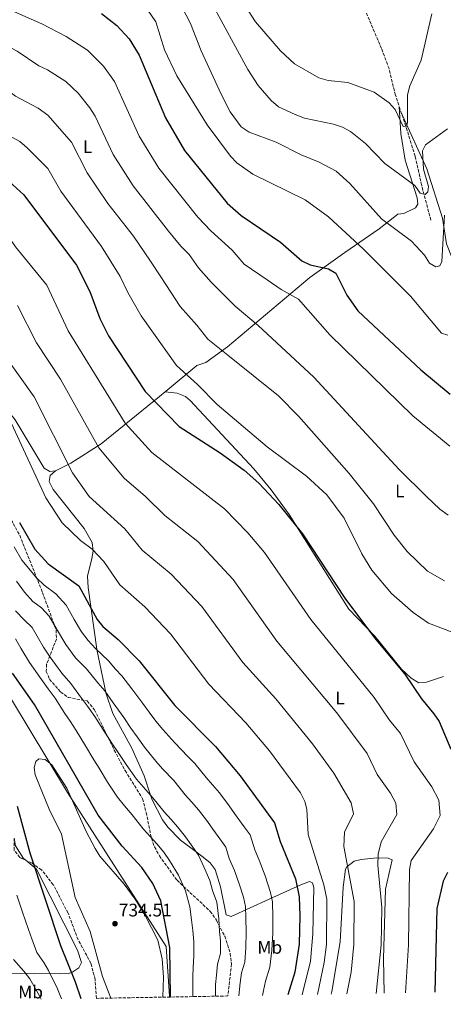
# Model space of a CAD drawing. Units: metres. Extents: x 621093 to 624545, y 4729493 to 4731867.
# Drawn here: x 623826 to 624059, y 4729538 to 4730080 of the extents above; entities that cross this region are included whole.
import ezdxf
from ezdxf.enums import TextEntityAlignment as Align

# ---------------------------------------------------------------- set-up
doc = ezdxf.new("R2010")
doc.units = ezdxf.units.M
doc.header["$MEASUREMENT"] = 0
doc.linetypes.add('DGN Style 3', pattern=[2.435891, 1.739922, -0.695969])
for name, color, linetype, lineweight in [('Barranco lineal', 142, 'DGN Style 3', 13), ('Cota de punto acotado terreno', 7, 'Continuous', 0), ('Curva de nivel directora', 30, 'Continuous', 30), ('Curva de nivel intermedia', 30, 'Continuous', 0), ('Etiqueta de uso rústico', 92, 'Continuous', 0), ('Límite de municipio', 7, 'Continuous', 0), ('Línea de cambio de uso (parcela vista)', 92, 'Continuous', 0), ('Punto acotado terreno (símbolo)', 7, 'Continuous', 0), ('Zona arbolada', 92, 'DGN Style 3', 0)]:
    doc.layers.add(name, color=color, linetype=linetype, lineweight=lineweight)
doc.styles.add('Style-Arial', font='arial.ttf')

# ---------------------------------------------------------------- blocks, each defined once
blk = doc.blocks.new('5PATER')
at = {"layer": 'Barranco lineal', "linetype": 'Continuous', "lineweight": 0}
h = blk.add_hatch(color=51, dxfattribs=at)
edge = h.paths.add_edge_path()
edge.add_ellipse((0, 0), major_axis=(-0.11, -0.111), ratio=0.999422, start_angle=0, end_angle=360)

msp = doc.modelspace()

# ---------------------------------------------------------------- linework, layer by layer
at = {"layer": 'Barranco lineal', "color": 142, "linetype": 'DGN Style 3', "lineweight": 13}
msp.add_polyline3d([(624052.06, 4729969.41, 637.91), (624046.98, 4729988.63, 634.65), (624043.35, 4730004.67, 633.37), (624039.04, 4730018.81, 630.8), (624032.54, 4730038.31, 629.15), (624029.04, 4730052.83, 627.69), (624024.92, 4730063.89, 626.66), (624013.2, 4730091.31, 624.66)], dxfattribs=at)
at = {"layer": 'Curva de nivel directora', "color": 30, "linetype": 'Continuous', "lineweight": 30, "flags": 128}
for points, elevation in [([(623871.02, 4730083.15), (623879.5, 4730076.63), (623886.16, 4730069.19), (623891.73, 4730060.27), (623906.15, 4730025.83), (623916.6, 4730007.76), (623940.09, 4729978.81), (623947.78, 4729971.98), (623969.35, 4729957.39), (623981.09, 4729947.1), (623985.68, 4729945.01), (623995.71, 4729942.81), (623999.75, 4729940.4), (624005.79, 4729928.25), (624011.96, 4729919.7), (624046.54, 4729887.24), (624062.62, 4729873.72)], 650), ([(623816.25, 4729994.4), (623828.4, 4729983.43), (623857.22, 4729944.8), (623864.66, 4729930.24), (623870.17, 4729915.39), (623874.92, 4729905.87), (623895.09, 4729875.19), (623913.77, 4729855.95), (623936.24, 4729841.49), (623949.46, 4729831.94), (623957.55, 4729824.77), (623968.45, 4729813.19), (623981.5, 4729797.06), (624004.74, 4729761.58), (624021, 4729739.76), (624037.75, 4729719.75), (624046.87, 4729706.19), (624053.69, 4729697.96), (624056.61, 4729693.71), (624062.98, 4729678.62)], 675), ([(623825.93, 4729803.15), (623834.41, 4729788.51), (623841.78, 4729780.54), (623858.51, 4729768.37), (623868.61, 4729749.94), (623871.71, 4729746.01), (623880.17, 4729738.84), (623891.72, 4729727.2), (623911.38, 4729702.54), (623933.71, 4729680), (623947.3, 4729663.9), (623966.1, 4729638.03), (623969.2, 4729627.71), (623977.61, 4729607.24), (623979.72, 4729597.27), (623979.99, 4729586.87), (623979.6, 4729571.27), (623977.35, 4729555.87), (623973.43, 4729543.37)], 700), ([(623908.84, 4729542.23), (623908.49, 4729569.48), (623903.66, 4729595.04), (623899.29, 4729604.67), (623893.21, 4729613.4), (623882.45, 4729625.22), (623869.2, 4729642.18), (623834.26, 4729703.08), (623822.16, 4729720.31)], 725), ([(623824.58, 4729647.18), (623831.62, 4729621.56), (623848.52, 4729570.57), (623856.59, 4729550.61), (623859.65, 4729541.35)], 725), ([(624061.09, 4729610.76), (624058.77, 4729606.01), (624055.27, 4729590.85), (624054.14, 4729544.81)], 675)]:
    msp.add_lwpolyline(points, dxfattribs=dict(at, elevation=elevation))
at = {"layer": 'Curva de nivel intermedia', "color": 30, "linetype": 'Continuous', "lineweight": 0, "flags": 128}
for points, elevation in [([(623907.9, 4730101.14), (623919.86, 4730077.68), (623925.82, 4730062.54), (623936.76, 4730038.71), (623941.76, 4730029.09), (623947.77, 4730020.74), (623952.09, 4730017.96), (623966.92, 4730012.47), (623980.73, 4730005.45), (623990.7, 4730001.47), (623999.97, 4729996.4), (624007.42, 4729989.57), (624024.82, 4729970.25), (624041.31, 4729958.03), (624048.46, 4729950.17), (624051.32, 4729945.76), (624054.72, 4729943.74), (624056.91, 4729944.46), (624058.09, 4729946.73), (624059.57, 4729972.27)], 640), ([(623770.15, 4730099.13), (623806.66, 4730071.79), (623824.59, 4730062.43), (623836.48, 4730054.41), (623841.4, 4730052.23), (623851.49, 4730045.82), (623858.2, 4730039.27), (623864.51, 4730031.24), (623867.56, 4730026.77), (623877.44, 4730005.67), (623888.49, 4729988.41), (623907.85, 4729963.42), (623914.53, 4729955.28), (623919.15, 4729950.57), (623924.29, 4729943.33), (623931.29, 4729935.3), (623944.41, 4729922.27), (623957.17, 4729911.49), (623987.69, 4729883.17), (624034.58, 4729832.39), (624049.55, 4729817.47), (624057.05, 4729810.53), (624061.51, 4729807.24)], 660), ([(623749.7, 4730090.73), (623790.19, 4730060.46), (623810.95, 4730047.3), (623823.81, 4730037.61), (623836.17, 4730031.12), (623841.55, 4730027.29), (623854.5, 4730012.32), (623863.09, 4729995.58), (623874.44, 4729978.74), (623888.53, 4729960.67), (623897.9, 4729946.94), (623904.06, 4729937.86), (623914.3, 4729922.06), (623923.34, 4729911.74), (623929.49, 4729903.95), (623940.48, 4729895.27), (623968.35, 4729872.94), (623979.4, 4729861.58), (624007.07, 4729830.22), (624020.45, 4729813.51), (624031.85, 4729796.22), (624038.92, 4729787.26), (624050.1, 4729776.44), (624059.48, 4729771.15)], 665), ([(623892.39, 4730091.02), (623900.82, 4730078.59), (623905.71, 4730063.12), (623912.42, 4730048.79), (623929.06, 4730021.9), (623941.94, 4730004.75), (623945.42, 4730001.04), (623954.12, 4729994.73), (623982.94, 4729980.76), (623995.84, 4729971.27), (624014.95, 4729953.49), (624040.84, 4729927.6), (624057.84, 4729907.42), (624061.36, 4729906.26)], 645), ([(623931.08, 4730089.71), (623951.38, 4730052.35), (623957.12, 4730043.51), (623964.28, 4730035.34), (623968.36, 4730031.84), (623977.48, 4730027.63), (623982.62, 4730025.65), (623998.51, 4730022.36), (624003.44, 4730020.69), (624007.79, 4730018.23), (624016.12, 4730011.64), (624026.72, 4730000.7), (624043.27, 4729988.53), (624046.17, 4729984.31), (624048.82, 4729983.55), (624050.37, 4729985), (624050.75, 4729987.93), (624048.04, 4729997.45), (624047.36, 4730007.65), (624049.05, 4730010.88), (624061.13, 4730019.81)], 635), ([(623815.75, 4730087.41), (623838.24, 4730077.55), (623851.61, 4730070.52), (623863.23, 4730062.96), (623872.18, 4730054.23), (623878.12, 4730045.76), (623891.79, 4730015.75), (623902.55, 4729998.09), (623923.97, 4729971.12), (623931.15, 4729963.63), (623942.9, 4729952.96), (623949.35, 4729945.32), (623961.98, 4729936.62)], 655), ([(623949.99, 4730087.38), (623955.65, 4730078.52), (623969.3, 4730062.59), (623977.17, 4730055.53), (623990.48, 4730047.71), (623995.58, 4730046.28), (624006.39, 4730045.25), (624020.94, 4730039.87), (624029.16, 4730034.11), (624032.45, 4730030.34), (624036.87, 4730020.96), (624038.67, 4730021.14), (624039.14, 4730022.93), (624039.21, 4730038.34), (624040.55, 4730043.33), (624046.77, 4730057.49), (624052.57, 4730082.94)], 630), ([(624075.21, 4729738.55), (624050.68, 4729747.83), (624042.22, 4729753.67), (624030.48, 4729764.14), (624019.53, 4729777.02), (624014.06, 4729786.05), (624004.35, 4729805.65), (623994.78, 4729818.43), (623983.63, 4729828.64), (623962.02, 4729844.89), (623934.59, 4729868.06), (623923.78, 4729879.05), (623912.29, 4729889.57), (623892.8, 4729916.85), (623885.47, 4729929.73), (623881.28, 4729938.59), (623870.99, 4729955.06), (623848.73, 4729985.5), (623841.45, 4729997.88), (623830.23, 4730009.36), (623826.21, 4730012.76), (623812.9, 4730019.86)], 670), ([(623813.92, 4729969.2), (623823.7, 4729954.87), (623840.99, 4729933.7), (623852.68, 4729908.68), (623884.05, 4729857.91), (623898.58, 4729841.72), (623938.6, 4729810.67), (623951.5, 4729797.61), (623960.65, 4729786.66), (623986.07, 4729749.77), (624020.84, 4729706.96), (624029.31, 4729694.5), (624035.35, 4729687.1), (624042.78, 4729671.63), (624052.51, 4729657.87), (624056.43, 4729650.56), (624057.14, 4729642.14), (624053.48, 4729634.81), (624041.27, 4729617.34), (624040.24, 4729612.42), (624039.74, 4729570.94), (624038.05, 4729544.52)], 680), ([(623961.98, 4729936.62), (623969.79, 4729931.4), (623979.24, 4729926.07), (623996.47, 4729906.48), (624042.08, 4729861.81), (624062.48, 4729845.16)], 655), ([(624021.91, 4729544.24), (624024.7, 4729571.02), (624025.1, 4729591.42), (624022.94, 4729614.69), (624023.04, 4729620.76), (624024.77, 4729627.5), (624033.36, 4729642.53), (624032.82, 4729648.84), (624029.88, 4729654.32), (624022.59, 4729664.64), (624017.02, 4729676.24), (624000.4, 4729698.6), (623967.39, 4729737.96), (623943.42, 4729771.79), (623923.99, 4729792.71), (623905.8, 4729807.05), (623895.15, 4729817.54), (623883.38, 4729827.5), (623869.52, 4729844.22), (623848.5, 4729882.1), (623835.19, 4729901.97), (623824.76, 4729922.61)], 685), ([(624005.83, 4729543.95), (624008.18, 4729555.87), (624009.67, 4729571.1), (624009.94, 4729594.71), (624004.21, 4729624.96), (624004.54, 4729632.95), (624009.57, 4729642.91), (624008.2, 4729649.01), (623998.68, 4729665.39), (623987.01, 4729681.39), (623966.9, 4729706.22), (623948.72, 4729726.16), (623926.18, 4729756.93), (623909.38, 4729774.75), (623893.4, 4729788.01), (623883.74, 4729799.69), (623864.25, 4729817.44), (623854.99, 4729830.53), (623833.92, 4729872.3), (623817.7, 4729895.26)], 690), ([(623819.34, 4729862.5), (623840.46, 4729816.84), (623849.33, 4729802.97), (623859.41, 4729793.27), (623865.88, 4729788.56), (623872.33, 4729781.84), (623881, 4729768.98), (623894.78, 4729756.8), (623908.95, 4729742.06), (623930.05, 4729714.35), (623950.3, 4729693.11), (623963.33, 4729677.54), (623980.34, 4729654.53), (623982.77, 4729649.85), (623983.89, 4729645.46), (623984.64, 4729631.63), (623993.14, 4729603.96), (623994.83, 4729595.99), (623994.63, 4729571.19), (623993.43, 4729561.27), (623989.78, 4729543.66)], 695), ([(623959.52, 4729543.13), (623960, 4729545.8), (623961.18, 4729550.96), (623963.58, 4729558.59), (623964.61, 4729567.93), (623965.11, 4729577.36), (623965.13, 4729586.34), (623964.92, 4729594.66), (623963.87, 4729599.71), (623960.87, 4729608.89), (623957.61, 4729617.48), (623955.22, 4729623.1), (623952.74, 4729631.36), (623949.46, 4729635.87), (623944.18, 4729643.17), (623941.19, 4729647.33), (623935.81, 4729654.54), (623932, 4729658.99), (623928.62, 4729662.93), (623922.22, 4729670.62), (623918.44, 4729674.44), (623911.39, 4729681.94), (623904.76, 4729689.36), (623900.95, 4729693.94), (623897.19, 4729698.89), (623893.7, 4729703.75), (623887.72, 4729711.74), (623882.24, 4729718.87), (623878.63, 4729722.5), (623874.82, 4729727.07), (623867.79, 4729733.93), (623863.65, 4729738.24), (623860.01, 4729743.02), (623855.96, 4729749.94), (623851.6, 4729757.81), (623845.99, 4729763.99), (623839.52, 4729768.7), (623835.25, 4729772.76), (623831.02, 4729777.9), (623827.26, 4729782.55), (623822.93, 4729789.9)], 705), ([(623946.42, 4729542.89), (623947.15, 4729550.05), (623948.01, 4729555.59), (623949.81, 4729561.32), (623950.35, 4729569.55), (623950.49, 4729577.85), (623950.27, 4729585.81), (623950.12, 4729592.05), (623949.1, 4729597.06), (623946.85, 4729603.95), (623944.12, 4729611.87), (623941.24, 4729618.49), (623939.38, 4729624.69), (623935.15, 4729630.5), (623932.24, 4729634.57), (623929.19, 4729638.85), (623924.32, 4729645.18), (623920.62, 4729649.44), (623917.07, 4729653.5), (623910.74, 4729661.24), (623904.56, 4729667.81), (623900.84, 4729672), (623894.63, 4729679.73), (623890.53, 4729685.33), (623887.08, 4729690.13), (623883.22, 4729695.95), (623877.49, 4729704.11), (623872.76, 4729710.54), (623869.06, 4729715), (623862.84, 4729722.73), (623856.73, 4729728.84), (623851.42, 4729736.11), (623846.21, 4729744.67), (623842.28, 4729751.64), (623838.08, 4729756.27), (623833.23, 4729759.8), (623828.71, 4729764.98), (623824.24, 4729770.97)], 710), ([(623933.7, 4729542.67), (623933.73, 4729543.14), (623933.65, 4729549.14), (623934.29, 4729554.29), (623934.84, 4729560.22), (623936.36, 4729566.24), (623936.38, 4729573.14), (623935.87, 4729578.33), (623935.42, 4729585.28), (623934.32, 4729594.42), (623932.06, 4729600.86), (623930.63, 4729606.26), (623927.25, 4729613.89), (623924.37, 4729620.27), (623920.31, 4729625.97), (623917.2, 4729630.37), (623912.83, 4729635.82), (623909.24, 4729639.89), (623905.53, 4729644.08), (623899.26, 4729651.86), (623894.11, 4729657.56), (623890.29, 4729662.06), (623884.49, 4729670.11), (623880.1, 4729676.73), (623876.98, 4729681.38), (623872.74, 4729688.14), (623867.26, 4729696.48), (623863.28, 4729702.21), (623859.98, 4729706.63), (623854.18, 4729714.67), (623849.24, 4729720.26), (623845.79, 4729725.17), (623842.82, 4729729.19), (623839.17, 4729734.72), (623836.45, 4729739.39), (623832.97, 4729745.46), (623828.55, 4729749.73), (623823.75, 4729754.64)], 715), ([(623921.17, 4729542.44), (623921.25, 4729545.46), (623921.15, 4729553.46), (623921.43, 4729558.53), (623921.67, 4729564.85), (623921.83, 4729572.78), (623921.25, 4729578.82), (623920.56, 4729584.75), (623919.55, 4729591.78), (623917.15, 4729600.65), (623913.27, 4729609.28), (623908.37, 4729617.37), (623905.2, 4729621.88), (623901.33, 4729626.46), (623897.86, 4729630.34), (623893.99, 4729634.65), (623887.77, 4729642.48), (623883.66, 4729647.3), (623879.74, 4729652.12), (623874.35, 4729660.48), (623869.67, 4729668.13), (623866.86, 4729672.62), (623862.26, 4729680.34), (623857.03, 4729688.84), (623853.8, 4729693.88), (623850.91, 4729698.25), (623845.52, 4729706.61), (623841.75, 4729711.67), (623837.15, 4729718.22), (623831.45, 4729726.24), (623826.7, 4729734.12), (623823.65, 4729739.29)], 720), ([(623904.75, 4729542.15), (623905.07, 4729553.08), (623904.31, 4729563.27), (623901.95, 4729573.5), (623895.06, 4729587.09), (623889.43, 4729595.97), (623883.51, 4729604.24), (623870.12, 4729619.68), (623867.46, 4729623.91), (623862.5, 4729633.24), (623851.97, 4729657.17), (623843.73, 4729669.98), (623840.03, 4729672.79), (623836.52, 4729673.21), (623834.94, 4729671.69), (623833.96, 4729668.39), (623834.51, 4729664.37), (623842.29, 4729645.58), (623849.11, 4729631.71), (623856.62, 4729596.97), (623864.8, 4729578.18), (623871.48, 4729553.43), (623876.07, 4729541.64)], 730), ([(623824.39, 4729598.31), (623827.67, 4729588.87), (623830.96, 4729579.43), (623832.8, 4729574.24), (623835.53, 4729566.75), (623839.37, 4729561.17)], 720), ([(623822.55, 4729562.92), (623828.35, 4729556.41), (623831.54, 4729552.16), (623836.93, 4729542.89), (623837.84, 4729540.96)], 715), ([(623839.37, 4729561.17), (623841.9, 4729556.73), (623846.76, 4729546.75), (623848.95, 4729541.16)], 720)]:
    msp.add_lwpolyline(points, dxfattribs=dict(at, elevation=elevation))
at = {"layer": 'Límite de municipio', "color": 7, "linetype": 'Continuous', "lineweight": 0}
msp.add_polyline3d([(623344.14, 4730193.96, 735), (623377.09, 4730158.12, 735), (623408.65, 4730121.62, 735), (623425.04, 4730105.09, 735), (623442.02, 4730091, 736.68), (623487.94, 4730054.72, 735), (623529.48, 4730022.07, 734.32), (623602.65, 4729956.61, 725.46), (623631.93, 4729927.95, 728.02), (623693.12, 4729873.11, 725), (623721.85, 4729847.75, 727.02), (623744.55, 4729825.35, 725), (623762.04, 4729803.64, 725), (623778.71, 4729776.82, 725.36), (623852.37, 4729654.79, 730), (623906.53, 4729570.08, 726.63), (623908.47, 4729542.65, 725.47), (623908.48, 4729542.22, 725.44)], dxfattribs=at)
at = {"layer": 'Línea de cambio de uso (parcela vista)', "color": 92, "linetype": 'Continuous', "lineweight": 0, "elevation": 673.42, "flags": 128}
msp.add_lwpolyline([(623906.08, 4729875.16), (623906.0886, 4729875.159)], dxfattribs=at)
at = {"layer": 'Línea de cambio de uso (parcela vista)', "color": 92, "linetype": 'Continuous', "lineweight": 0}
for points in [[(623785.24, 4730102.66, 659.17), (623759.91, 4730065.22, 668.97), (623745.88, 4730045.96, 675.7), (623736.5, 4730031.42, 680.8), (623718.7, 4729997.94, 690.53), (623713.72, 4729989.04, 693.45), (623710.5, 4729983.7, 696.37), (623703.58, 4729968.25, 698.32), (623702.01, 4729963.58, 699.69), (623701.34, 4729959.15, 700.91), (623702.9, 4729953.72, 701.24), (623705.74, 4729949.93, 702.54), (623709.31, 4729946.46, 702.07), (623730.75, 4729932.03, 700.59), (623745.34, 4729923.25, 698.97), (623765.81, 4729906.89, 697.67), (623783.23, 4729894.11, 695.4), (623806.61, 4729877.48, 694.75), (623814.28, 4729871.04, 694.22), (623823.53, 4729859.73, 693.45), (623839.45, 4729833.06, 691.83), (623842.54, 4729831.34, 691.18), (623845.66, 4729831.7, 690.21)], [(623906.0886, 4729875.159, 673.426), (623923.35, 4729889.49, 669.44), (623928.37, 4729891.27, 668.14), (623940.29, 4729899.86, 665.09), (623985.5, 4729938, 651.27), (624004.66, 4729951.78, 647.05), (624023.58, 4729964.73, 640.89), (624033.91, 4729972.85, 637.96), (624037.24, 4729973.2, 637.64), (624043.53, 4729976.2, 636.67), (624044.81, 4729978.26, 636.34), (624044.46, 4729981.79, 636.02), (624037.98, 4730002.47, 633.75), (624035.49, 4730017.22, 631.89), (624034.66, 4730031.94, 629.69)], [(624035.59, 4730029.15, 629.93), (624049.88, 4729997.8, 635.84), (624058.41, 4729970.57, 640.63), (624060.65, 4729956.41, 642.26), (624067.2, 4729939.88, 644.85), (624071.43, 4729932.33, 646.8), (624077.56, 4729926.82, 649.72), (624083.44, 4729918.82, 650.97), (624089.16, 4729902.1, 652.64), (624097.44, 4729883.96, 654.31), (624101, 4729879.24, 655.24), (624105.19, 4729876.57, 655.84), (624109.67, 4729876.39, 657.18), (624119.1, 4729879.73, 657.5), (624141.62, 4729889.66, 655.07), (624182.92, 4729906.9, 646.35), (624186.28, 4729909.27, 645.83), (624187.79, 4729912.35, 645.5), (624184.11, 4729920.13, 645.19), (624180.8768, 4729924.7506, 644.7713)], [(623845.66, 4729831.7, 690.21), (623854.09, 4729835.81, 687.98), (623870.8, 4729846.55, 684.23), (623902.91, 4729872.52, 674.16), (623906.0886, 4729875.159, 673.426)], [(623906.0886, 4729875.159, 673.42), (623912.51, 4729874.41, 673.42), (623917.12, 4729872.49, 673.58), (623919.7, 4729870.34, 673.75), (623954.74, 4729832.73, 675.37), (623964.33, 4729821.19, 675.18), (623974.22, 4729807.53, 675.1), (624007.02, 4729755.57, 676.14), (624021.2, 4729740.76, 676.34), (624035.93, 4729722.56, 675.85), (624041.13, 4729717.55, 675.37), (624045.39, 4729714.99, 674.73), (624049.61, 4729715.32, 674.07), (624058.95, 4729718.58, 672.62)], [(623845.66, 4729831.7, 690.21), (623842.7, 4729829.06, 691.5), (623842.23, 4729825.74, 691.83), (623844.37, 4729821.28, 692.04), (623861.54, 4729799.86, 692.18), (623865.92, 4729792.29, 692.48), (623866.39, 4729787.5, 693.8), (623865.76, 4729783.36, 695.07), (623863.3, 4729773.71, 696.49), (623863.6, 4729767.51, 697.46), (623868.38, 4729733.46, 703.83), (623868.41, 4729733.33, 705), (623873.3, 4729709.8, 710), (623873.37, 4729709.45, 710.03), (623877.29, 4729698.2, 711.12), (623887.75, 4729679.11, 713.02), (623894.53, 4729663.82, 714.29), (623898.02, 4729653.23, 715), (623898.86, 4729650.66, 715.19), (623904.48, 4729639.76, 716.41), (623907.49, 4729635.7, 716.84), (623914.4, 4729628.5, 716.96), (623923.1, 4729622.06, 715), (623926.95, 4729619.2, 713.42), (623930.78, 4729615.97, 711.78), (623933.48, 4729612.44, 710.32), (623936.48, 4729602.86, 710.32), (623939.46, 4729587.4, 710.32), (623942.35, 4729586.52, 710.32), (623963.1, 4729595.96, 703.66), (623980.54, 4729603.84, 699.05), (623985.28, 4729605.68, 697.67), (623986.93, 4729605.03, 696.7), (623987.72, 4729602.52, 696.37), (623987.24, 4729576.95, 696.37), (623985.95, 4729561.86, 696.37), (623981.34, 4729543.51, 696.37)], [(623822.9891, 4729629.6426, 723.7894), (623823.76, 4729625.41, 723.87), (623828.2, 4729618.48, 723.87), (623829.4883, 4729617.4094, 724.0445)], [(623997.25, 4729543.8, 694.1), (623997.59, 4729545.25, 694.1), (624002.19, 4729572.59, 694.1), (624003.92, 4729602.64, 693.45), (624005.15, 4729612.51, 691.98), (624005.78, 4729613.83, 691.83), (624009.93, 4729616.93, 690.96), (624013.75, 4729617.83, 689.88), (624022.26, 4729618.72, 684.7), (624028.51, 4729618.61, 683.07), (624030.78, 4729617.73, 681.44), (624027.16, 4729601.6, 681.44), (624026.05, 4729563.19, 681.44), (624026.31, 4729544.31, 681.76)], [(623829.4883, 4729617.4094, 724.0445), (623835.36, 4729612.53, 724.84), (623857.89, 4729568.07, 726.67), (623859.98, 4729561.2, 726.79), (623858.47, 4729558.32, 726.47), (623854.74, 4729555.73, 724.02), (623852.6, 4729555.1, 722.9), (623848.65, 4729554.97, 722.9)], [(623848.65, 4729554.97, 722.9), (623834.37, 4729555.25, 718.32), (623808.6, 4729555.44, 708.55), (623793.9, 4729554.68, 703.01), (623769.87, 4729551.83, 695.32), (623764.25, 4729551.1, 694.67), (623726.15, 4729545.97, 680.72), (623691.32, 4729539.83, 668.91), (623683.97, 4729538.22, 665.75)]]:
    msp.add_polyline3d(points, dxfattribs=at)
at = {"layer": 'Zona arbolada', "color": 92, "linetype": 'DGN Style 3', "lineweight": 0}
for points in [[(623813.18, 4729819.66, 709.67), (623826.05, 4729796.17, 709.34), (623838.56, 4729764.78, 711.29), (623846.08, 4729744.09, 714.21), (623846.2, 4729739.1, 716.48), (623840.85, 4729725.23, 720.49), (623840.68, 4729721.34, 721.35), (623842.47, 4729716.98, 722.16), (623848.57, 4729709.98, 722.97), (623852.64, 4729707.03, 722.77), (623863.21, 4729705.05, 720.18), (623867.19, 4729700.23, 719.8), (623878.04, 4729677.98, 719.03), (623883.93, 4729666.76, 719.4), (623893.62, 4729651.21, 719.4), (623895.56, 4729643.7, 721.03), (623898.42, 4729629.52, 722.65), (623900.13, 4729624.84, 722.33), (623902.83, 4729619.88, 722.54), (623912.53, 4729606.42, 723.62), (623930.76, 4729589.34, 722.73), (623934.2, 4729584.48, 722.05), (623938.73, 4729575.67, 720.43), (623941.73, 4729566.17, 719.13), (623942.47, 4729560.41, 718.8), (623940.45, 4729542.79, 718.04), (623868.23, 4729541.5, 734.09), (623867.51, 4729551.78, 734), (623865.18, 4729560.75, 733.68), (623858.15, 4729573.76, 733.36), (623852.61, 4729588.37, 733.14), (623844.5, 4729604.02, 731.36), (623838.07, 4729612.13, 730.11), (623832.95, 4729615.76, 730.11), (623826.15, 4729619, 730.11), (623823.03, 4729623, 730.4)], [(623813.18, 4729819.66, 709.67), (623826.05, 4729796.17, 709.34), (623838.56, 4729764.78, 711.29), (623846.08, 4729744.09, 714.21), (623846.2, 4729739.1, 716.48), (623840.85, 4729725.23, 720.49), (623840.68, 4729721.34, 721.35), (623842.47, 4729716.98, 722.16), (623848.57, 4729709.98, 722.97), (623852.64, 4729707.03, 722.77), (623863.21, 4729705.05, 720.18), (623867.19, 4729700.23, 719.8), (623878.04, 4729677.98, 719.03), (623883.93, 4729666.76, 719.4), (623893.62, 4729651.21, 719.4), (623895.56, 4729643.7, 721.03), (623898.42, 4729629.52, 722.65)], [(623829.4883, 4729617.4094, 730.11), (623826.15, 4729619, 730.11), (623823.03, 4729623, 730.4), (623822.9891, 4729629.6426, 730.4149)], [(623898.42, 4729629.52, 722.65), (623900.13, 4729624.84, 722.33), (623902.83, 4729619.88, 722.54), (623912.53, 4729606.42, 723.62), (623930.76, 4729589.34, 722.73), (623934.2, 4729584.48, 722.05), (623938.73, 4729575.67, 720.43), (623941.73, 4729566.17, 719.13), (623942.47, 4729560.41, 718.8), (623940.45, 4729542.79, 718.04)], [(623868.23, 4729541.5, 734.09), (623867.51, 4729551.78, 734), (623865.18, 4729560.75, 733.68), (623858.15, 4729573.76, 733.36), (623852.61, 4729588.37, 733.14), (623844.5, 4729604.02, 731.36), (623838.07, 4729612.13, 730.11), (623832.95, 4729615.76, 730.11), (623829.4883, 4729617.4094, 730.11)]]:
    msp.add_polyline3d(points, dxfattribs=at)

# ---------------------------------------------------------------- block references
at = {"layer": 'Punto acotado terreno (símbolo)', "color": 7, "linetype": 'Continuous', "lineweight": 0, "xscale": 10, "yscale": 10, "zscale": 10}
msp.add_blockref('5PATER', (623878.42, 4729582.54, 734.51), dxfattribs=at)

# ---------------------------------------------------------------- texts
at = {"layer": 'Cota de punto acotado terreno', "color": 7, "linetype": 'Continuous', "lineweight": 0, "style": 'Style-Arial'}
msp.add_text('734.51', height=7, dxfattribs=at).set_placement((623880.5, 4729586.54, 734.51))
at = {"layer": 'Etiqueta de uso rústico', "color": 92, "linetype": 'Continuous', "lineweight": 0, "style": 'Style-Arial'}
for s, p in [('L', (623863.33142, 4730009.97001, 663.35)), ('L', (624034.98142, 4729820.54001, 661.92)), ('L', (624002.16142, 4729706.67001, 683.69)), ('Mb', (623963.47025, 4729569.54001, 705.94)), ('Mb', (623832.04025, 4729544.95001, 712.9))]:
    msp.add_text(s, height=7, dxfattribs=at).set_placement(p, align=Align.MIDDLE_CENTER)

doc.saveas('drawing.dxf')
